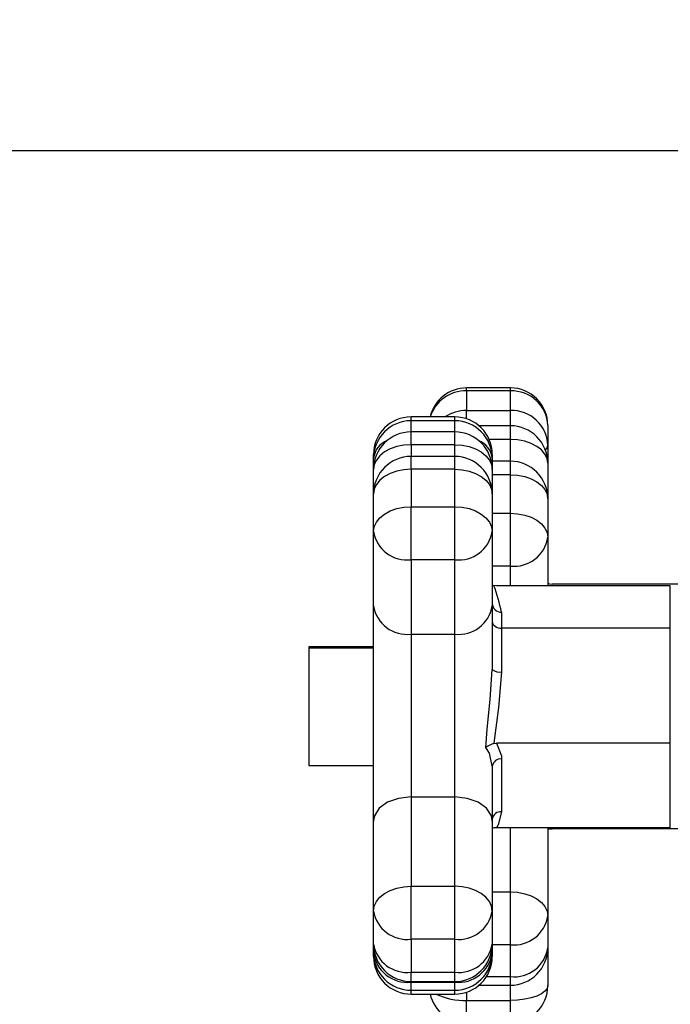
# Model space of a CAD drawing. Units: inches. Extents: x 0.4 to 8.2, y 0.2 to 10.3.
# Drawn here: x 4.6 to 4.7, y 7.5 to 7.6 of the extents above; entities that cross this region are included whole.
import ezdxf

# ---------------------------------------------------------------- set-up
doc = ezdxf.new("R2010")
doc.units = ezdxf.units.IN
doc.header["$MEASUREMENT"] = 0
doc.layers.add('LAYER0', color=7, linetype='Continuous')
doc.dimstyles.new('SLDDIMSTYLE3', dxfattribs={"dimtxt": 0.18, "dimasz": 0.13, "dimexe": 0, "dimexo": 0.0625, "dimgap": 0, "dimtad": 0, "dimtih": 1, "dimtoh": 1, "dimdec": 0, "dimrnd": 1e-09, "dimzin": 0, "dimdsep": 46, "dimlunit": 5, "dimtxsty": 'Standard', "dimsah": 1, "dimcen": 0.09, "dimadec": 0, "dimazin": 0, "dimtfac": 0.13, "dimtdec": 0, "dimtofl": 0, "dimtmove": 0, "dimatfit": 3, "dimfxl": 1, "dimfrac": 2, "dimtolj": 1, "dimtzin": 0, "dimarcsym": 0})

msp = doc.modelspace()

# ---------------------------------------------------------------- linework, layer by layer
at = {"color": 7, "linetype": 'Continuous', "lineweight": 25}
for p, q in [((4.641534531586289, 7.539562846872345), (4.637159515460183, 7.539562846872345)), ((4.637159515460183, 7.539261450354103), (4.637159515460183, 7.53729760637393)), ((4.641534531586289, 7.539261450354103), (4.637159515460183, 7.539261450354103)), ((4.641534531586289, 7.53729760637393), (4.641534531586289, 7.539261450354103)), ((4.635977395782796, 7.536660347068938), (4.631602379656689, 7.536660347068938)), ((4.637159515460183, 7.53729760637393), (4.641534531586289, 7.53729760637393)), ((4.635977395782796, 7.536273444871798), (4.631602379656689, 7.536273444871798)), ((4.641534531586289, 7.535777277270235), (4.63839472785757, 7.535777277270235)), ((4.645284754930056, 7.535812770193551), (4.645284754930056, 7.533848926213378)), ((4.635977395782796, 7.535157617761928), (4.631602379656689, 7.535157617761928)), ((4.635977395782796, 7.533882952486969), (4.631602379656689, 7.533882952486969)), ((4.645284754930056, 7.533848926213378), (4.645284754930056, 7.532027347256413)), ((4.627852449642868, 7.532523514857976), (4.627852449642868, 7.532910417055115)), ((4.635977395782796, 7.532709779372899), (4.631602379656689, 7.532709779372899)), ((4.639727325796618, 7.532910417055115), (4.639727325796618, 7.532523514857976)), ((4.627852449642868, 7.531407541083134), (4.627852449642868, 7.532523514857976)), ((4.639727325796618, 7.532523514857976), (4.639727325796618, 7.531407541083134)), ((4.641534531586289, 7.532237811491779), (4.639727325796618, 7.532237811491779)), ((4.645284754930056, 7.532027347256413), (4.645284754930056, 7.528487734812985)), ((4.627852449642868, 7.528959849359077), (4.627852449642868, 7.531407541083134)), ((4.631602379656689, 7.531435114097941), (4.631602379656689, 7.527679317485224)), ((4.635977395782796, 7.531435114097941), (4.631602379656689, 7.531435114097941)), ((4.635977395782796, 7.527679317485224), (4.635977395782796, 7.531435114097941)), ((4.639727325796618, 7.531407541083134), (4.639727325796618, 7.528959849359077)), ((4.641534531586289, 7.52703149830222), (4.641534531586289, 7.530881013832288)), ((4.627852449642868, 7.525203906081388), (4.627852449642868, 7.528959849359077)), ((4.639727325796618, 7.528959849359077), (4.639727325796618, 7.525203906081388)), ((4.631602379656689, 7.522386911956877), (4.631602379656689, 7.527679317485224)), ((4.631602379656689, 7.527679317485224), (4.635977395782796, 7.527679317485224)), ((4.635977395782796, 7.522386911956877), (4.635977395782796, 7.527679317485224)), ((4.645284754930056, 7.528487734812985), (4.645284754930056, 7.524638365947889)), ((4.641534531586289, 7.521751265966581), (4.641534531586289, 7.52703149830222)), ((4.627852449642868, 7.517766965326896), (4.627852449642868, 7.525203906081388)), ((4.639727325796618, 7.525203906081388), (4.639727325796618, 7.517766965326896)), ((4.645284754930056, 7.524638365947889), (4.645284754930056, 7.519784195357015)), ((4.635977395782796, 7.522386911956877), (4.631602379656689, 7.522386911956877)), ((4.631602379656689, 7.522386911956877), (4.631602379656689, 7.514949971202385)), ((4.635977395782796, 7.514949971202385), (4.635977395782796, 7.522386911956877)), ((4.639727325796618, 7.519846821300222), (4.639892763885463, 7.519797248539557)), ((4.645284754930056, 7.520045992332714), (4.645450193018901, 7.519983073059563)), ((4.645450193018901, 7.519983073059563), (4.645709790020014, 7.519960046658899)), ((4.658477269195672, 7.519960046658899), (4.645709790020014, 7.519960046658899)), ((4.640152360886576, 7.519784195357015), (4.639892763885463, 7.519797248539557)), ((4.657539786692216, 7.519784195357015), (4.640152360886576, 7.519784195357015)), ((4.657539786692216, 7.515530177833122), (4.657539786692216, 7.519784195357015)), ((4.627852449642868, 7.496265147051068), (4.627852449642868, 7.517766965326896)), ((4.639727325796618, 7.517766965326896), (4.639727325796618, 7.511400238875862)), ((4.640664808300073, 7.517143785859251), (4.640664808300073, 7.515530177833122)), ((4.631602379656689, 7.514949971202385), (4.635977395782796, 7.514949971202385)), ((4.631602379656689, 7.514949971202385), (4.631602379656689, 7.498671479252913)), ((4.635977395782796, 7.498671479252913), (4.635977395782796, 7.514949971202385)), ((4.640664808300073, 7.515530177833122), (4.640664808300073, 7.511177894777734)), ((4.657539786692216, 7.515530177833122), (4.640664808300073, 7.515530177833122)), ((4.657539786692216, 7.504056283713859), (4.657539786692216, 7.515530177833122)), ((4.627852449642868, 7.513675892587317), (4.621378364432053, 7.513675892587317)), ((4.621378364432053, 7.513675892587317), (4.621378364432053, 7.513550787365876)), ((4.627852449642868, 7.513550787365876), (4.621378364432053, 7.513550787365876)), ((4.621378364432053, 7.513550787365876), (4.621378364432053, 7.501832109407711)), ((4.639892763885463, 7.504021084120488), (4.640152360886576, 7.504056283713859)), ((4.657539786692216, 7.504056283713859), (4.640152360886576, 7.504056283713859)), ((4.657539786692216, 7.495598848081544), (4.657539786692216, 7.504056283713859)), ((4.640664808300073, 7.502469222047731), (4.640664808300073, 7.497185909747672)), ((4.621378364432053, 7.501832109407711), (4.627852449642868, 7.501832109407711)), ((4.639727325796618, 7.50176493685036), (4.639727325796618, 7.496265147051068)), ((4.631602379656689, 7.498671479252913), (4.635977395782796, 7.498671479252913)), ((4.631602379656689, 7.498671479252913), (4.631602379656689, 7.489751168967765)), ((4.635977395782796, 7.489751168967765), (4.635977395782796, 7.498671479252913)), ((4.627852449642868, 7.487275757563929), (4.627852449642868, 7.496265147051068)), ((4.639727325796618, 7.496265147051068), (4.639727325796618, 7.487275757563929)), ((4.639892763885463, 7.495585794899002), (4.639727325796618, 7.495536222138337)), ((4.640152360886576, 7.495598848081544), (4.639892763885463, 7.495585794899002)), ((4.657539786692216, 7.495598848081544), (4.640152360886576, 7.495598848081544)), ((4.645450193018901, 7.495484302738115), (4.645284754930056, 7.495431943342975)), ((4.645284754930056, 7.495470369565739), (4.645284754930056, 7.486796603099163)), ((4.645450193018901, 7.495484302738115), (4.645709790020014, 7.495499262565298)), ((4.658477269195672, 7.495499262565298), (4.645709790020014, 7.495499262565298)), ((4.631602379656689, 7.484458910104392), (4.631602379656689, 7.489751168967765)), ((4.631602379656689, 7.489751168967765), (4.635977395782796, 7.489751168967765)), ((4.635977395782796, 7.484458910104392), (4.635977395782796, 7.489751168967765)), ((4.641534531586289, 7.483909503117855), (4.641534531586289, 7.489189735453493)), ((4.627852449642868, 7.483975355690453), (4.627852449642868, 7.487275757563929)), ((4.639727325796618, 7.487275757563929), (4.639727325796618, 7.483975355690453)), ((4.645284754930056, 7.486796603099163), (4.645284754930056, 7.483605613295082)), ((4.635977395782796, 7.484458910104392), (4.631602379656689, 7.484458910104392)), ((4.631602379656689, 7.484458910104392), (4.631602379656689, 7.481158361565943)), ((4.635977395782796, 7.481158361565943), (4.635977395782796, 7.484458910104392)), ((4.627852449642868, 7.483109445693519), (4.627852449642868, 7.483975355690453)), ((4.639727325796618, 7.483975355690453), (4.639727325796618, 7.483109445693519)), ((4.641534531586289, 7.480718513313774), (4.641534531586289, 7.483909503117855)), ((4.645284754930056, 7.483605613295082), (4.645284754930056, 7.479820190357945)), ((4.627852449642868, 7.48272254349638), (4.627852449642868, 7.483109445693519)), ((4.639727325796618, 7.483109445693519), (4.639727325796618, 7.48272254349638)), ((4.631602379656689, 7.481158361565943), (4.635977395782796, 7.481158361565943)), ((4.631602379656689, 7.480225279011659), (4.635977395782796, 7.480225279011659)), ((4.631602379656689, 7.480151506530552), (4.635977395782796, 7.480151506530552)), ((4.63839472785757, 7.479855683281261), (4.641534531586289, 7.479855683281261)), ((4.631602379656689, 7.479359369014725), (4.635977395782796, 7.479359369014725)), ((4.631602379656689, 7.478972466817586), (4.635977395782796, 7.478972466817586)), ((4.637159515460183, 7.478347234040328), (4.641534531586289, 7.478347234040328))]:
    msp.add_line(p, q, dxfattribs=at)
at = {"color": 1, "linetype": 'Continuous', "lineweight": 25}
for p, q in [((4.637159515460183, 7.539261450354103), (4.637159515460183, 7.539562846872345)), ((4.641534531586289, 7.539261450354103), (4.641534531586289, 7.539562846872345)), ((4.631602379656689, 7.536273444871798), (4.631602379656689, 7.536660347068938)), ((4.635977395782796, 7.536273444871798), (4.635977395782796, 7.536660347068938)), ((4.637159515460183, 7.536469095944953), (4.637159515460183, 7.53729760637393)), ((4.641534531586289, 7.535777277270235), (4.641534531586289, 7.53729760637393)), ((4.631602379656689, 7.535157617761928), (4.631602379656689, 7.536273444871798)), ((4.635977395782796, 7.535157617761928), (4.635977395782796, 7.536273444871798)), ((4.641534531586289, 7.534420479610744), (4.641534531586289, 7.535777277270235)), ((4.631602379656689, 7.533882952486969), (4.631602379656689, 7.535157617761928)), ((4.635977395782796, 7.533882952486969), (4.635977395782796, 7.535157617761928)), ((4.631602379656689, 7.533882952486969), (4.631602379656689, 7.532709779372899)), ((4.635977395782796, 7.532709779372899), (4.635977395782796, 7.533882952486969)), ((4.641534531586289, 7.534420479610744), (4.639409942796387, 7.534420479610744)), ((4.641534531586289, 7.532237811491779), (4.641534531586289, 7.534420479610744)), ((4.631602379656689, 7.531435114097941), (4.631602379656689, 7.532709779372899)), ((4.635977395782796, 7.531435114097941), (4.635977395782796, 7.532709779372899)), ((4.641534531586289, 7.530881013832288), (4.641534531586289, 7.532237811491779)), ((4.641534531586289, 7.530881013832288), (4.639727325796618, 7.530881013832288)), ((4.639727325796618, 7.52703149830222), (4.641534531586289, 7.52703149830222)), ((4.641534531586289, 7.521751265966581), (4.639727325796618, 7.521751265966581)), ((4.641534531586289, 7.519784195357015), (4.641534531586289, 7.521751265966581)), ((4.645284754930056, 7.519877914274367), (4.645290328199006, 7.519784195357015)), ((4.641534531586289, 7.489189735453493), (4.641534531586289, 7.495598848081544)), ((4.645279181661105, 7.495598848081544), (4.645284754930056, 7.495470369565739)), ((4.639727325796618, 7.489189735453493), (4.641534531586289, 7.489189735453493)), ((4.641534531586289, 7.483909503117855), (4.639727325796618, 7.483909503117855)), ((4.631602379656689, 7.480225279011659), (4.631602379656689, 7.481158361565943)), ((4.635977395782796, 7.480225279011659), (4.635977395782796, 7.481158361565943)), ((4.639147119165881, 7.480718513313774), (4.641534531586289, 7.480718513313774)), ((4.641534531586289, 7.479855683281261), (4.641534531586289, 7.480718513313774)), ((4.631602379656689, 7.480225279011659), (4.631602379656689, 7.480151506530552)), ((4.631602379656689, 7.479359369014725), (4.631602379656689, 7.480151506530552)), ((4.635977395782796, 7.480151506530552), (4.635977395782796, 7.480225279011659)), ((4.635977395782796, 7.479359369014725), (4.635977395782796, 7.480151506530552)), ((4.641534531586289, 7.478347234040328), (4.641534531586289, 7.479855683281261)), ((4.631602379656689, 7.478972466817586), (4.631602379656689, 7.479359369014725)), ((4.635977395782796, 7.478972466817586), (4.635977395782796, 7.479359369014725)), ((4.637159515460183, 7.47916371794157), (4.637159515460183, 7.478347234040328)), ((4.637159515460183, 7.476070113679151), (4.637159515460183, 7.478347234040328)), ((4.641534531586289, 7.476070113679151), (4.641534531586289, 7.478347234040328))]:
    msp.add_line(p, q, dxfattribs=at)
at = {"color": 7, "linetype": 'Continuous', "lineweight": 25, "flags": 128}
for points in [[(4.631602379656689, 7.533882952486969), (4.630870814774456, 7.533835433035918), (4.630167409566919, 7.533694487997461), (4.629518857059053, 7.53346583730552), (4.628950676956052, 7.533157987528494), (4.628484282343882, 7.532782818529144), (4.62813785967912, 7.532354850139739), (4.627924315479333, 7.531890508837182), (4.627852449642868, 7.531407541083134)], [(4.635977395782796, 7.533882952486969), (4.63670896066503, 7.533835433035918), (4.637412365872566, 7.533694487997461), (4.638060918380432, 7.53346583730552), (4.638629098483434, 7.533157987528494), (4.639095493095604, 7.532782818529144), (4.639441915760366, 7.532354850139739), (4.639655459960152, 7.531890508837182), (4.639727325796618, 7.531407541083134)], [(4.645284754930056, 7.532027347256413), (4.645212595763645, 7.5324941818635), (4.644999051563858, 7.532943123343956), (4.644652628899096, 7.533356865231041), (4.644186234286926, 7.533719567707738), (4.643618054183925, 7.534017150936697), (4.642969795006004, 7.534238321715048), (4.642266096468522, 7.534374426809417), (4.641534531586289, 7.534420479610744)], [(4.631602379656689, 7.531435114097941), (4.630870814774456, 7.53138759464689), (4.630167409566919, 7.531246796273405), (4.629518857059053, 7.531017998916491), (4.628950676956052, 7.530710149139464), (4.628484282343882, 7.530334980140116), (4.62813785967912, 7.529907011750709), (4.627924315479333, 7.529442670448153), (4.627852449642868, 7.528959849359077)], [(4.635977395782796, 7.531435114097941), (4.63670896066503, 7.53138759464689), (4.637412365872566, 7.531246796273405), (4.638060918380432, 7.531017998916491), (4.638629098483434, 7.530710149139464), (4.639095493095604, 7.530334980140116), (4.639441915760366, 7.529907011750709), (4.639655459960152, 7.529442670448153), (4.639727325796618, 7.528959849359077)], [(4.641534531586289, 7.530881013832288), (4.642266096468522, 7.53083496103096), (4.642969795006004, 7.530698855936591), (4.643618054183925, 7.530477685158242), (4.644186234286926, 7.530180101929282), (4.644652628899096, 7.529817399452585), (4.644999051563858, 7.5294036575655), (4.645212595763645, 7.528954716085043), (4.645284754930056, 7.528487734812985)], [(4.627852449642868, 7.525203906081388), (4.627924315479333, 7.525686873835436), (4.62813785967912, 7.526151215137992), (4.628484282343882, 7.526579183527399), (4.628950676956052, 7.526954205861776), (4.629518857059053, 7.527262055638801), (4.630167409566919, 7.527490852995715), (4.630870814774456, 7.527631651369201), (4.631602379656689, 7.527679317485224)], [(4.635977395782796, 7.527679317485224), (4.63670896066503, 7.527631651369201), (4.637412365872566, 7.527490852995715), (4.638060918380432, 7.527262055638801), (4.638629098483434, 7.526954205861776), (4.639095493095604, 7.526579183527399), (4.639441915760366, 7.526151215137992), (4.639655459960152, 7.525686873835436), (4.639727325796618, 7.525203906081388)], [(4.641534531586289, 7.52703149830222), (4.642266096468522, 7.526985592165865), (4.642969795006004, 7.526849340406524), (4.643618054183925, 7.526628169628173), (4.644186234286926, 7.526330586399214), (4.644652628899096, 7.525967883922517), (4.644999051563858, 7.525554142035432), (4.645212595763645, 7.525105200554976), (4.645284754930056, 7.524638365947889)], [(4.63908669319726, 7.503634181923348), (4.639205491824889, 7.50546544076849), (4.639531088063573, 7.508419126647259), (4.639727325796618, 7.511400238875862)], [(4.640664808300073, 7.511177894777734), (4.640344492000395, 7.50761701591331), (4.639895403854966, 7.504056283713859), (4.639892763885463, 7.504021084120488)], [(4.639727325796618, 7.50176493685036), (4.639434289181802, 7.503036815490844), (4.63908669319726, 7.503634181923348)], [(4.640152360886576, 7.504056283713859), (4.640645741853664, 7.502780151789177), (4.640664808300073, 7.502469222047731)], [(4.631602379656689, 7.498671479252913), (4.630361300660407, 7.498536107483406), (4.629260433377719, 7.498145245332013), (4.628423269715372, 7.497542452295529), (4.627943968585632, 7.496794900931306), (4.627853036302757, 7.496305919913389), (4.627852449642868, 7.496265147051068)], [(4.639727325796618, 7.496265147051068), (4.639726739136728, 7.496305919913389), (4.639635806853852, 7.496794900931306), (4.639156505724114, 7.497542452295529), (4.638319342061767, 7.498145245332013), (4.637218474779079, 7.498536107483406), (4.635977395782796, 7.498671479252913)], [(4.640664808300073, 7.497185909747672), (4.64032630554382, 7.495888071407078), (4.640152360886576, 7.495598848081544)], [(4.627852449642868, 7.487275757563929), (4.627924315479333, 7.487758725317978), (4.62813785967912, 7.488223066620534), (4.628484282343882, 7.48865103500994), (4.628950676956052, 7.489026204009289), (4.629518857059053, 7.489334053786315), (4.630167409566919, 7.489562704478256), (4.630870814774456, 7.489703649516715), (4.631602379656689, 7.489751168967765)], [(4.639727325796618, 7.487275757563929), (4.639655459960152, 7.487758725317978), (4.639441915760366, 7.488223066620534), (4.639095493095604, 7.48865103500994), (4.638629098483434, 7.489026204009289), (4.638060918380432, 7.489334053786315), (4.637412365872566, 7.489562704478256), (4.63670896066503, 7.489703649516715), (4.635977395782796, 7.489751168967765)], [(4.641534531586289, 7.489189735453493), (4.642266096468522, 7.489143682652166), (4.642969795006004, 7.489007577557797), (4.643618054183925, 7.488786406779448), (4.644186234286926, 7.488488823550488), (4.644652628899096, 7.48812612107379), (4.644999051563858, 7.487712379186705), (4.645212595763645, 7.487263437706249), (4.645284754930056, 7.486796603099163)], [(4.645284754930056, 7.479820190357945), (4.645212595763645, 7.479532873677051), (4.644999051563858, 7.479256556869086), (4.644652628899096, 7.479001799812062), (4.644186234286926, 7.478778722389071), (4.643618054183925, 7.478595537838569), (4.642969795006004, 7.4784594327442), (4.642266096468522, 7.478375540379997), (4.641534531586289, 7.478347234040328)]]:
    msp.add_lwpolyline(points, dxfattribs=at)
at = {"color": 1, "linetype": 'Continuous', "lineweight": 25, "flags": 128}
for points in [[(4.645049210984413, 7.533335305480102), (4.645212595763645, 7.533561609532485), (4.645284754930056, 7.533848926213378)], [(4.627976234879556, 7.533479183818007), (4.627924315479333, 7.533345865358113), (4.627852449642868, 7.532910417055115)], [(4.639727325796618, 7.532910417055115), (4.639655459960152, 7.533345865358113), (4.639603540559929, 7.533479183818007)], [(4.645498592459786, 7.495654140776131), (4.645452539658459, 7.495499262565298), (4.645450193018901, 7.495484302738115)]]:
    msp.add_lwpolyline(points, dxfattribs=at)
at = {"color": 7, "linetype": 'Continuous', "lineweight": 25}
for centre, radius, start, end in [((4.637159649410179, 7.535812774315685), 0.00375000000000103, 90, 166.9365224333038), ((4.641534649410178, 7.535812774315684), 0.003750000000000142, 0, 90), ((4.641678977538237, 7.535655119865612), 0.003609222108052593, 2.503468315748597, 92.29366719169461), ((4.631602391080337, 7.532910388365914), 0.003750000000000142, 90, 180), ((4.635977391080337, 7.532910388365913), 0.00375000000000103, 0, 90), ((4.641679036770646, 7.533691340296969), 0.003609160119216974, 2.502487825234326, 92.29464768219529), ((4.631602391080316, 7.53252348990579), 0.00375000000000103, 90, 180), ((4.635977391080316, 7.532523489905787), 0.00375000000000103, 2.714073328182098e-11, 90), ((4.641534649411285, 7.532027289159502), 0.003750000000000142, 0, 90), ((4.631602391080337, 7.531407609782958), 0.00375000000000103, 90, 180), ((4.635977391080337, 7.531407609782958), 0.003750000000000142, 0, 90), ((4.631602391080337, 7.528959787493881), 0.003750000000000142, 90, 180), ((4.635977391080337, 7.52895978749388), 0.003749999999999254, 0, 90), ((4.641534649411285, 7.528487795525266), 0.003750000000000142, 0, 90), ((4.631193918940279, 7.525747592165875), 0.003385411588567686, 189.2415351704871, 276.929801666964), ((4.636385856499206, 7.525747592165875), 0.003385411588567686, 263.0701983330376, 350.7584648295146), ((4.641916103977586, 7.525134861647079), 0.003405042909992422, 263.5658652048899, 351.615703972423), ((4.615859207056337, 7.511365461702624), 0.0254697248340518, 13.11288304256886, 19.33260068548852), ((4.6406345650623, 7.518051112637106), 0.0009078306754250888, 182.0682499421792, 271.9090901023517), ((4.631193918940277, 7.518310651411382), 0.003385411588566208, 189.2415351704771, 276.9298016669957), ((4.636385856499208, 7.518310651411382), 0.003385411588566208, 263.070198333006, 350.7584648295245), ((4.640443642997308, 7.512332935867543), 0.001176024663982709, 232.4755089843044, 280.8396940083175), ((4.640434512092763, 7.501859274265853), 0.002228657211800301, 104.0685606881091, 127.2120952966021), ((4.640563026047174, 7.501628615908747), 0.0008467457161997476, 83.09612175807105, 170.73540638762), ((4.640562757645042, 7.496345632546859), 0.0008464514814205269, 83.07540909710508, 170.7446584701945), ((4.631193796967738, 7.487819456249322), 0.003385293223033208, 189.2420772032201, 276.9321247250551), ((4.636385978471748, 7.487819456249322), 0.003385293223033208, 263.0678752749465, 350.7579227967815), ((4.641916329766187, 7.48729280550831), 0.003404776779090486, 263.5615364765452, 351.6200327007404), ((4.631602391080337, 7.483975317959882), 0.003750000000000142, 180, 270.0000000000008), ((4.631193918940277, 7.484519041774941), 0.003385411588566208, 189.2415351704919, 276.9298016669957), ((4.635977391080337, 7.483975317959879), 0.003750000000000142, 270.0000000000008, 0), ((4.636385856499207, 7.484519041774941), 0.003385411588566809, 263.0701983330209, 350.7584648295121), ((4.641916103977583, 7.484102108994275), 0.003405042909995447, 263.5658652049395, 351.6157039723852), ((4.641534649411285, 7.48360563858331), 0.00375000000000103, 270.0000000000008, 0), ((4.631602391080316, 7.483109437837033), 0.003750000000000142, 180, 270.0000000000008), ((4.631602391080338, 7.482722539376898), 0.00375000000000103, 180, 270.0000000000008), ((4.6312481083189, 7.483558336868287), 0.003425200889130084, 187.530585814127, 275.9367669299407), ((4.635977391080315, 7.483109437837033), 0.003750000000000142, 270.0000000000008, 0), ((4.635977391080337, 7.482722539376899), 0.00375000000000103, 270.0000000000008, 0), ((4.636331667120586, 7.483558336868287), 0.003425200889130084, 264.0632330700608, 352.4694141858747), ((4.641534649410178, 7.47982015342709), 0.00375000000000103, 270.0000000000008, 0), ((4.637159649410179, 7.479820153427092), 0.003750000000000142, 193.0634775662099, 270.0000000000008)]:
    msp.add_arc(centre, radius, start, end, dxfattribs=at)
at = {"color": 1, "linetype": 'Continuous', "lineweight": 25}
for centre, radius, start, end in [((4.637040466850888, 7.535587414996506), 0.003675963598874199, 88.14411225951373, 163.0295908961516), ((4.637141376636787, 7.533340953511899), 0.003956694439495823, 89.73733587920897, 122.9725943211104), ((4.630010565104862, 7.532280901990522), 0.00217170977590314, 111.3491387142722, 173.5858045159667), ((4.637569210334624, 7.532280901990522), 0.002171709775902816, 6.414195484035951, 68.65086128574961), ((4.630450994604856, 7.482749969276712), 0.002598689687689089, 180.6046934507025, 218.2975871001469), ((4.63712878083463, 7.482749969276712), 0.002598689687689089, 321.7024128998547, 359.3953065492991), ((4.636932400877257, 7.485067088917401), 0.00672369173911964, 245.0179095852668, 271.9357197449284)]:
    msp.add_arc(centre, radius, start, end, dxfattribs=at)
at = {"color": 7, "linetype": 'Continuous', "lineweight": 25}
msp.add_ellipse((4.640664891080336, 7.51622831801048), major_axis=(0.0009375000000000355, 0), ratio=0.7447382137731231, start_param=3.141592653589793, end_param=4.7123889803847, dxfattribs=at)
at = {"layer": 'LAYER0'}
msp.add_line((4.726534649411203, 7.563253963871406), (2.851534649411203, 7.563253963871405), dxfattribs=at)

# ---------------------------------------------------------------- leaders
msp.add_leader([(5.388463442807971, 8.442556726698518), (3.626686206311102, 7.053812767545815), (3.768320937494752, 7.053812767545815)], dimstyle='SLDDIMSTYLE3', dxfattribs=at)

doc.saveas('drawing.dxf')
